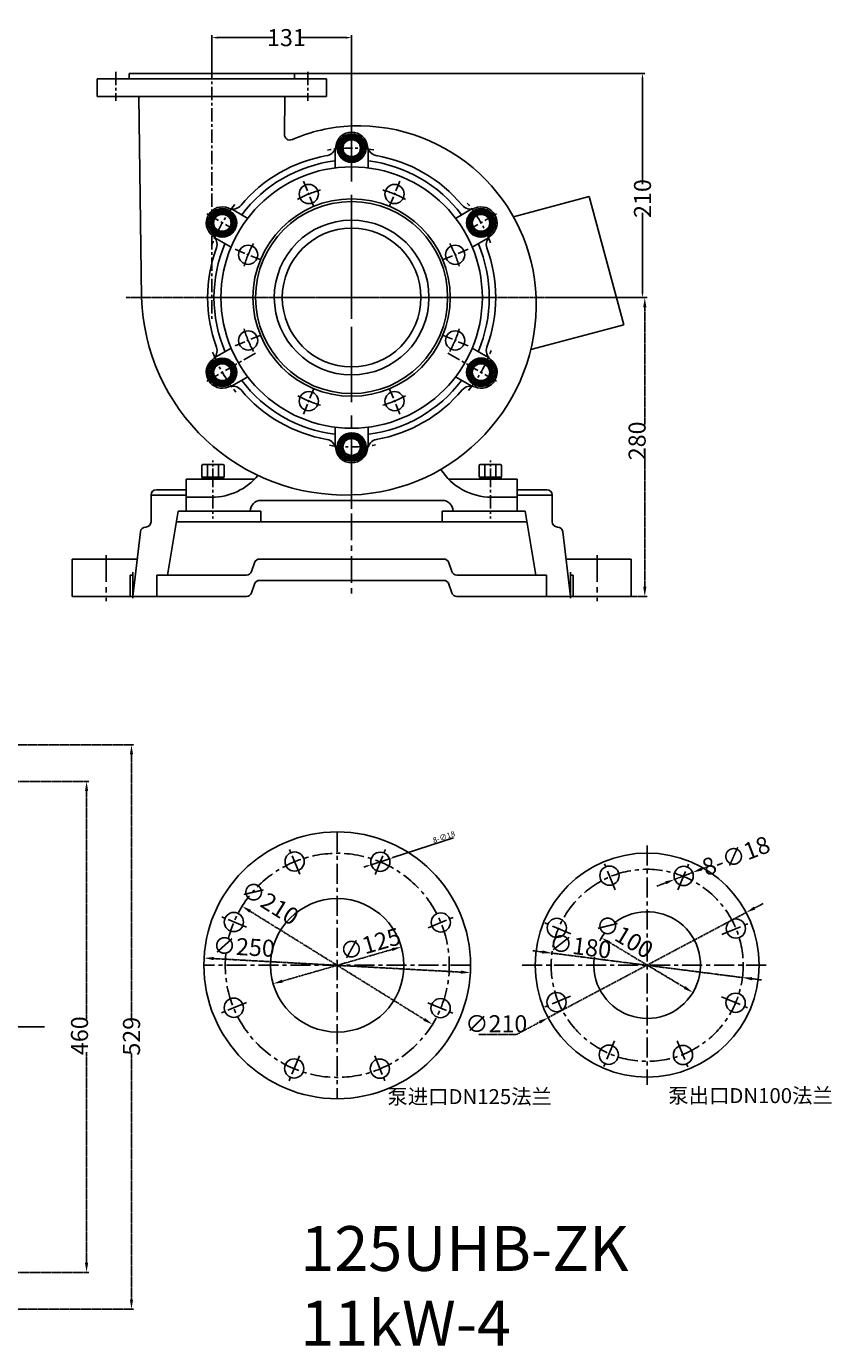
# Model space of a CAD drawing. Extents: x 3447 to 5704, y -41 to 1219.
# Drawn here: x 4949 to 5704, y -41 to 1195 of the extents above; entities that cross this region are included whole.
import ezdxf

# ---------------------------------------------------------------- set-up
doc = ezdxf.new("R2010")
doc.units = 0
doc.header["$MEASUREMENT"] = 0
doc.linetypes.add('CENTER', pattern=[2, 1.25, -0.25, 0.25, -0.25])
doc.linetypes.add('YSYWPCG_CENTER', pattern=[0.7, 0.5, -0.1, 0, -0.1])
doc.layers.get('0').update_dxf_attribs({"linetype": 'CONTINUOUS'})
doc.layers.get('DEFPOINTS').update_dxf_attribs({"linetype": 'CONTINUOUS'})
for name, color, linetype in [('1', 7, 'CONTINUOUS'), ('2', 1, 'CONTINUOUS'), ('5', 4, 'CENTER'), ('YSYWPCG_CENTER', 4, 'YSYWPCG_CENTER')]:
    doc.layers.add(name, color=color, linetype=linetype)
doc.layers.add('粗实线', color=7, linetype='CONTINUOUS', lineweight=40)
doc.styles.get("Standard").update_dxf_attribs({"font": 'txt.shx', "width": 0.65, "height": 5.25})
doc.styles.add('样式 1', font='txt.shx', dxfattribs={"width": 0.65, "height": 16})
doc.dimstyles.new('ISO-25_WS', dxfattribs={"dimscale": 1.414141, "dimtxt": 2.5, "dimasz": 2.5, "dimexe": 1.25, "dimexo": 0.625, "dimtad": 1, "dimdec": 4, "dimdsep": 46, "dimtxsty": 'Standard', "dimcen": 2.5, "dimadec": 0, "dimazin": 0, "dimtfac": 1, "dimtdec": 4, "dimtmove": 0, "dimatfit": 3, "dimfxl": 0, "dimtolj": 1, "dimtzin": 0, "dimarcsym": 0})
doc.dimstyles.get("Standard").update_dxf_attribs({"dimscale": 1.5, "dimtxt": 3.5, "dimasz": 3.5, "dimexe": 1.5, "dimexo": 0, "dimgap": 1.5, "dimtad": 1, "dimdec": 0, "dimzin": 0, "dimdsep": 46, "dimtxsty": 'Standard', "dimcen": 0, "dimclrd": 256, "dimclre": 256, "dimclrt": 256, "dimadec": 0, "dimazin": 0, "dimtfac": 1, "dimtdec": 4, "dimtmove": 2, "dimatfit": 3, "dimfxl": 0, "dimtolj": 1, "dimtzin": 0, "dimarcsym": 0})
doc.dimstyles.new('副本 (3)STANDARD', dxfattribs={"dimscale": 1.5, "dimtxt": 6, "dimasz": 6, "dimexe": 1.5, "dimexo": 0, "dimgap": 1.5, "dimtad": 1, "dimtoh": 1, "dimdec": 0, "dimzin": 0, "dimdsep": 46, "dimtxsty": '样式 1', "dimcen": 0, "dimclrd": 1, "dimclre": 1, "dimclrt": 1, "dimadec": 0, "dimazin": 0, "dimtfac": 1, "dimtdec": 0, "dimtmove": 2, "dimatfit": 3, "dimfxl": 0, "dimtolj": 1, "dimtzin": 0, "dimarcsym": 0})

# ---------------------------------------------------------------- blocks, each defined once
blk = doc.blocks.new('A$C3DAD0F62')
at = {"layer": '1'}
for p, q in [((120.6, 295.8), (120.6, 278.2)), ((151.7, 295.8), (151.7, 278.2)), ((23.4, 239.7), (38.7, 230.9)), ((248.8, 239.7), (233.6, 230.9)), ((7.9, 212.7), (23.1, 203.9)), ((264.4, 212.7), (249.1, 203.9)), ((7.9, 100.6), (23.1, 109.4)), ((264.4, 100.6), (249.1, 109.4)), ((23.4, 73.6), (38.7, 82.4)), ((248.8, 73.6), (233.6, 82.4)), ((120.6, 17.5), (120.6, 35.1)), ((151.7, 17.5), (151.7, 35.1))]:
    blk.add_line(p, q, dxfattribs=at)
for centre, radius in [((136.1, 156.7), 122.5), ((95.9, 253.7), 9), ((176.3, 253.7), 9), ((136.1, 156.7), 92.5), ((136.1, 156.7), 90), ((136.1, 156.7), 65), ((39.1, 196.8), 9), ((233.1, 196.8), 9), ((39.1, 116.5), 9), ((233.1, 116.5), 9), ((95.9, 59.6), 9), ((176.3, 59.6), 9)]:
    blk.add_circle(centre, radius, dxfattribs=at)
for centre, radius, start, end in [((136.1, 296.7), 15, 6.5624, 173.4376), ((111.3, 299.5), 10, 279.8625, 353.4376), ((161, 299.5), 10, 186.5624, 260.1375), ((136.1, 156.7), 135, 99.8625, 140.1375), ((136.1, 156.7), 129, 97.0078, 142.9922), ((136.1, 156.7), 129, 37.0078, 82.9922), ((136.1, 156.7), 135, 39.8625, 80.1375), ((14.9, 226.7), 15, 66.5624, 233.4376), ((24.8, 249.6), 10, 246.5624, 320.1375), ((247.4, 249.6), 10, 219.8625, 293.4376), ((257.4, 226.7), 15, 306.5624, 113.4376), ((136.1, 156.7), 72.5, 0.2464, 0), ((0, 206.6), 10, 339.8625, 53.4376), ((272.3, 206.6), 10, 126.5624, 200.1375), ((136.1, 156.7), 135, 159.8625, 200.1375), ((136.1, 156.7), 129, 157.0078, 202.9922), ((136.1, 156.7), 129, 337.0078, 22.9922), ((136.1, 156.7), 135, 339.8625, 20.1375), ((0, 106.7), 10, 306.5624, 20.1375), ((272.3, 106.7), 10, 159.8625, 233.4376), ((14.9, 86.7), 15, 126.5624, 293.4376), ((257.4, 86.7), 15, 246.5624, 53.4376), ((136.1, 156.7), 129, 217.0078, 262.9922), ((136.1, 156.7), 129, 277.0078, 322.9922), ((24.8, 63.7), 10, 39.8625, 113.4376), ((136.1, 156.7), 135, 219.8625, 260.1375), ((136.1, 156.7), 135, 279.8625, 320.1375), ((247.4, 63.7), 10, 66.5624, 140.1375), ((111.3, 13.8), 10, 6.5624, 80.1375), ((136.1, 16.7), 15, 186.5624, 353.4376), ((161, 13.8), 10, 99.8625, 173.4376)]:
    blk.add_arc(centre, radius, start, end, dxfattribs=at)
at = {"layer": '5', "ltscale": 10}
for p, q in [((136.1, 313.3), (136.1, 287.1)), ((0.5, 235), (23.2, 221.9)), ((271.8, 235), (249.1, 221.9)), ((0.5, 78.3), (48, 105.8)), ((271.8, 78.3), (224.3, 105.8)), ((136.1, 0), (136.1, 26.2))]:
    blk.add_line(p, q, dxfattribs=at)
at = {"layer": '5', "ltscale": 8}
for p, q in [((100.8, 241.8), (90.9, 265.9)), ((171.4, 241.8), (181.4, 265.9)), ((50.9, 191.9), (26.9, 201.9)), ((221.3, 191.9), (245.3, 201.9)), ((50.9, 121.4), (26.9, 111.4)), ((221.3, 121.4), (245.3, 111.4)), ((100.8, 71.5), (90.9, 47.4)), ((171.4, 71.5), (181.4, 47.4))]:
    blk.add_line(p, q, dxfattribs=at)
at = {"layer": '5', "ltscale": 30}
for p, q in [((136.1, 249.2), (136.1, 64.2)), ((1.1, 156.7), (271.1, 156.7))]:
    blk.add_line(p, q, dxfattribs=at)
at = {"layer": '5', "ltscale": 10}
for start, end in [(81.4735, 99.2399), (141.4735, 159.2399), (21.4735, 39.2399), (201.4735, 219.2399), (321.4735, 339.2399), (261.4735, 279.2399)]:
    blk.add_arc((136.1, 156.7), 140, start, end, dxfattribs=at)
at = {"layer": '5', "ltscale": 30}
for start, end in [(106.2156, 118.8195), (61.2156, 73.8195), (151.2156, 163.8195), (16.2156, 28.8195), (196.2156, 208.8195), (331.2156, 343.8195), (241.2156, 253.8195), (286.2156, 298.8195)]:
    blk.add_arc((136.1, 156.7), 105, start, end, dxfattribs=at)
at = {"layer": '粗实线'}
for points in [[(141.6, 287.1), (147.1, 296.7), (141.6, 306.2), (130.6, 306.2), (125.1, 296.7), (130.6, 287.1)], [(25.9, 226.7), (20.4, 236.2), (9.4, 236.2), (3.9, 226.7), (9.4, 217.1), (20.4, 217.1)], [(251.9, 217.1), (262.9, 217.1), (268.4, 226.7), (262.9, 236.2), (251.9, 236.2), (246.4, 226.7)], [(20.4, 96.2), (9.4, 96.2), (3.9, 86.7), (9.4, 77.1), (20.4, 77.1), (25.9, 86.7)], [(246.4, 86.7), (251.9, 77.1), (262.9, 77.1), (268.4, 86.7), (262.9, 96.2), (251.9, 96.2)], [(130.6, 26.2), (125.1, 16.7), (130.6, 7.1), (141.6, 7.1), (147.1, 16.7), (141.6, 26.2)]]:
    blk.add_lwpolyline(points, close=True, dxfattribs=at)
for centre, radius in [((136.1, 296.7), 13), ((136.1, 296.6), 11), ((136.1, 296.7), 8.52), ((14.8, 226.7), 13), ((14.9, 226.7), 11), ((14.9, 226.7), 8.52), ((257.4, 226.7), 13), ((257.4, 226.6), 11), ((257.4, 226.7), 8.52), ((14.8, 86.6), 13), ((257.5, 86.7), 13), ((14.9, 86.7), 11), ((14.9, 86.7), 8.52), ((257.4, 86.7), 11), ((257.4, 86.7), 8.52), ((136.2, 16.6), 13), ((136.1, 16.7), 11), ((136.1, 16.7), 8.52)]:
    blk.add_circle(centre, radius, dxfattribs=at)
blk = doc.blocks.new('*D8')
at = {"layer": '2', "lineweight": -2, "transparency": 16777216}
for p, q in [((4106.5, -407.7), (4434.9, -407.7)), ((4432.6, -412.9), (4432.6, -511.4)), ((4432.6, -612.6), (4432.6, -538.4)), ((4342.2, -617.8), (4434.9, -617.8))]:
    blk.add_line(p, q, dxfattribs=at)
at = {"layer": '2', "transparency": 16777216}
for points in [[(4431.7, -412.9), (4433.5, -412.9), (4432.6, -407.7)], [(4431.7, -612.6), (4433.5, -612.6), (4432.6, -617.8)]]:
    blk.add_solid(points, dxfattribs=at)
at = {"layer": 'DEFPOINTS', "color": 0, "transparency": 16777216}
for p in [(4106.5, -407.7), (4432.6, -407.7), (4342.2, -617.8)]:
    blk.add_point(p, dxfattribs=at)
at = {"layer": '2', "transparency": 16777216, "insert": (4432.6, -524.9), "char_height": 16, "attachment_point": 5, "rotation": 90, "style": '样式 1'}
blk.add_mtext('\\A1;210', dxfattribs=at)
blk = doc.blocks.new('*D9')
at = {"layer": '2', "lineweight": -2, "transparency": 16777216}
for p, q in [((4029, -400.1), (4029, -371.8)), ((4034.3, -374.1), (4086.2, -374.1)), ((4154.8, -374.1), (4111.5, -374.1)), ((4160, -446.4), (4160, -371.8))]:
    blk.add_line(p, q, dxfattribs=at)
at = {"layer": '2', "transparency": 16777216}
for points in [[(4034.3, -373.2), (4034.3, -375), (4029, -374.1)], [(4154.8, -373.2), (4154.8, -375), (4160, -374.1)]]:
    blk.add_solid(points, dxfattribs=at)
at = {"layer": 'DEFPOINTS', "color": 0, "transparency": 16777216}
for p in [(4160, -374.1), (4029, -400.1), (4160, -446.4)]:
    blk.add_point(p, dxfattribs=at)
at = {"layer": '2', "transparency": 16777216, "insert": (4098.9, -374.1), "char_height": 16, "attachment_point": 5, "style": '样式 1'}
blk.add_mtext('\\A1;131', dxfattribs=at)
blk = doc.blocks.new('A$C48787427')
at = {"layer": '1'}
for p, q in [((1.4, 10), (1.4, 20)), ((3, 20), (1.4, 20)), ((3, 16.5), (1.4, 16.5)), ((3, 10), (3, 20)), ((1.4, 10), (1.4, 0)), ((3, 3.5), (1.4, 3.5)), ((3, 10), (3, 0)), ((3, 0), (1.4, 0))]:
    blk.add_line(p, q, dxfattribs=at)
at = {"layer": '5', "ltscale": 8}
blk.add_line((3.5, 10), (0, 10), dxfattribs=at)
blk = doc.blocks.new('A$C5A445DE8')
at = {"layer": '1'}
for p, q in [((1.8, 19.8), (1.8, 1)), ((12.9, 20.8), (2.8, 20.8)), ((12.9, 15.6), (2.8, 15.6)), ((13.9, 19.8), (13.9, 1)), ((12.9, 5.2), (2.8, 5.2)), ((12.9, 0), (2.8, 0))]:
    blk.add_line(p, q, dxfattribs=at)
for centre, start, end in [((2.8, 19.8), 90, 180), ((2.8, 16.6), 180, 270), ((2.8, 14.6), 90, 180), ((12.9, 19.8), 360, 90), ((12.9, 16.6), 270, 0), ((12.9, 14.6), 0, 90), ((2.8, 6.2), 180, 270), ((2.8, 4.2), 90, 180), ((2.8, 1), 180, 270), ((12.9, 6.2), 270, 0), ((12.9, 4.2), 360, 90), ((12.9, 1), 270, 360)]:
    blk.add_arc(centre, 1, start, end, dxfattribs=at)
at = {"layer": '5', "ltscale": 8}
blk.add_line((0, 10.4), (17.7, 10.4), dxfattribs=at)
blk = doc.blocks.new('*D16')
at = {"layer": '5', "color": 1, "lineweight": -2, "transparency": 16777216}
for p, q in [((4720.4, 487.6), (5007.4, 487.6)), ((5005.2, 478.6), (5005.2, 264.6)), ((5005.2, 36.6), (5005.2, 234.1)), ((4720.4, 27.6), (5007.4, 27.6))]:
    blk.add_line(p, q, dxfattribs=at)
at = {"layer": '5', "color": 1, "transparency": 16777216}
for points in [[(5003.7, 478.6), (5006.7, 478.6), (5005.2, 487.6)], [(5003.7, 36.6), (5006.7, 36.6), (5005.2, 27.6)]]:
    blk.add_solid(points, dxfattribs=at)
at = {"layer": 'DEFPOINTS', "color": 0, "transparency": 16777216}
for p in [(4720.4, 487.6), (4720.4, 27.6), (5005.2, 27.6)]:
    blk.add_point(p, dxfattribs=at)
at = {"layer": '5', "color": 1, "transparency": 16777216, "insert": (4998.6, 249.4), "char_height": 16, "attachment_point": 5, "rotation": 90, "style": '样式 1'}
blk.add_mtext('\\A1;460', dxfattribs=at)
blk = doc.blocks.new('*D17')
at = {"layer": '5', "color": 1, "lineweight": -2, "transparency": 16777216}
for p, q in [((4695.9, 522.1), (5049.6, 522.1)), ((5047.3, 513.1), (5047.3, 265)), ((5047.3, 2.1), (5047.3, 232.8)), ((4695.9, -6.9), (5049.6, -6.9))]:
    blk.add_line(p, q, dxfattribs=at)
at = {"layer": '5', "color": 1, "transparency": 16777216}
for points in [[(5045.8, 513.1), (5048.8, 513.1), (5047.3, 522.1)], [(5045.8, 2.1), (5048.8, 2.1), (5047.3, -6.9)]]:
    blk.add_solid(points, dxfattribs=at)
at = {"layer": 'DEFPOINTS', "color": 0, "transparency": 16777216}
for p in [(4695.9, 522.1), (4695.9, -6.9), (5047.3, -6.9)]:
    blk.add_point(p, dxfattribs=at)
at = {"layer": '5', "color": 1, "transparency": 16777216, "insert": (5047.3, 248.9), "char_height": 16, "attachment_point": 5, "rotation": 90, "style": '样式 1'}
blk.add_mtext('\\A1;529', dxfattribs=at)
blk = doc.blocks.new('*D18')
at = {"layer": '5', "color": 1, "lineweight": -2, "transparency": 16777216}
for p, q in [((5515.6, 941.1), (5530.7, 941.1)), ((5528.4, 932.1), (5528.4, 822.2)), ((5528.4, 670.1), (5528.4, 791.7)), ((5515.6, 661.1), (5530.7, 661.1))]:
    blk.add_line(p, q, dxfattribs=at)
at = {"layer": '5', "color": 1, "transparency": 16777216}
for points in [[(5526.9, 932.1), (5529.9, 932.1), (5528.4, 941.1)], [(5526.9, 670.1), (5529.9, 670.1), (5528.4, 661.1)]]:
    blk.add_solid(points, dxfattribs=at)
at = {"layer": 'DEFPOINTS', "color": 0, "transparency": 16777216}
for p in [(5515.6, 941.1), (5528.4, 941.1), (5515.6, 661.1)]:
    blk.add_point(p, dxfattribs=at)
at = {"layer": '5', "color": 1, "transparency": 16777216, "insert": (5521.2, 806.9), "char_height": 16, "attachment_point": 5, "rotation": 90, "style": '样式 1'}
blk.add_mtext('\\A1;280', dxfattribs=at)
blk = doc.blocks.new('*D22')
at = {"layer": '5', "color": 1, "lineweight": -2, "transparency": 16777216}
for p, q in [((5631.3, 369.1), (5639.3, 373.3)), ((5623.4, 364.8), (5437.9, 266.3)), ((5407.9, 250.4), (5429.9, 262.1)), ((5372.7, 250.4), (5407.9, 250.4))]:
    blk.add_line(p, q, dxfattribs=at)
at = {"layer": '5', "color": 1, "transparency": 16777216}
for points in [[(5630.6, 370.4), (5632, 367.7), (5623.4, 364.8)], [(5429.2, 263.4), (5430.7, 260.8), (5437.9, 266.3)]]:
    blk.add_solid(points, dxfattribs=at)
at = {"layer": 'DEFPOINTS', "color": 0, "transparency": 16777216}
for p in [(5623.4, 364.8), (5437.9, 266.3)]:
    blk.add_point(p, dxfattribs=at)
at = {"layer": '5', "color": 1, "transparency": 16777216, "insert": (5389.2, 260.6), "char_height": 16, "attachment_point": 5, "style": '样式 1'}
blk.add_mtext('\\A1;∅210', dxfattribs=at)
blk = doc.blocks.new('*D23')
at = {"layer": '5', "color": 1, "lineweight": -2, "transparency": 16777216}
for p, q in [((5581.6, 405.6), (5590, 408.8)), ((5556.4, 395.9), (5573.2, 402.4)), ((5548, 392.7), (5539.6, 389.5))]:
    blk.add_line(p, q, dxfattribs=at)
at = {"layer": '5', "color": 1, "transparency": 16777216}
for points in [[(5547.5, 394.1), (5548.5, 391.3), (5556.4, 395.9)], [(5581.1, 407), (5582.1, 404.2), (5573.2, 402.4)]]:
    blk.add_solid(points, dxfattribs=at)
at = {"layer": 'DEFPOINTS', "color": 0, "transparency": 16777216}
for p in [(5556.4, 395.9), (5573.2, 402.4)]:
    blk.add_point(p, dxfattribs=at)
at = {"layer": '5', "color": 1, "transparency": 16777216, "insert": (5613.9, 418), "char_height": 16, "attachment_point": 5, "rotation": 20.9915, "style": '样式 1'}
blk.add_mtext('\\A1;8-∅18', dxfattribs=at)
blk = doc.blocks.new('*D24')
at = {"layer": '2', "color": 0, "lineweight": -2, "transparency": 16777216}
for p, q in [((5349, 434.9), (5292.4, 416.3)), ((5268.6, 408.5), (5265.2, 407.4)), ((5271.9, 409.6), (5289.1, 415.2))]:
    blk.add_line(p, q, dxfattribs=at)
at = {"layer": '2', "color": 0, "transparency": 16777216}
for points in [[(5268.4, 409.1), (5268.8, 408), (5271.9, 409.6)], [(5292.2, 416.9), (5292.6, 415.8), (5289.1, 415.2)]]:
    blk.add_solid(points, dxfattribs=at)
at = {"layer": 'DEFPOINTS', "color": 0, "transparency": 16777216}
for p in [(5271.9, 409.6), (5289.1, 415.2)]:
    blk.add_point(p, dxfattribs=at)
at = {"layer": '2', "color": 0, "transparency": 16777216, "insert": (5340.1, 435.7), "char_height": 5.25, "attachment_point": 5, "rotation": 18.1563}
blk.add_mtext('\\A1;8-∅18', dxfattribs=at)
blk = doc.blocks.new('*D25')
at = {"layer": '5', "color": 1, "lineweight": -2, "transparency": 16777216}
for p, q in [((5432.4, 327.9), (5423.5, 329.1)), ((5619.9, 303.9), (5441.4, 326.8)), ((5628.8, 302.8), (5637.8, 301.7))]:
    blk.add_line(p, q, dxfattribs=at)
at = {"layer": '5', "color": 1, "transparency": 16777216}
for points in [[(5432.6, 329.4), (5432.2, 326.4), (5441.4, 326.8)], [(5629, 304.3), (5628.6, 301.3), (5619.9, 303.9)]]:
    blk.add_solid(points, dxfattribs=at)
at = {"layer": 'DEFPOINTS', "color": 0, "transparency": 16777216}
for p in [(5441.4, 326.8), (5619.9, 303.9)]:
    blk.add_point(p, dxfattribs=at)
at = {"layer": '5', "color": 1, "transparency": 16777216, "insert": (5468, 333.2), "char_height": 16, "attachment_point": 5, "rotation": 352.7142, "style": '样式 1'}
blk.add_mtext('\\A1;∅180', dxfattribs=at)
blk = doc.blocks.new('*D26')
at = {"layer": '5', "color": 1, "lineweight": -2, "transparency": 16777216}
blk.add_line((5188.8, 300.6), (5291.6, 330.2), dxfattribs=at)
at = {"layer": '5', "color": 1, "transparency": 16777216}
for points in [[(5291.2, 331.6), (5292, 328.7), (5300.2, 332.7)], [(5188.3, 302), (5189.2, 299.1), (5180.1, 298.1)]]:
    blk.add_solid(points, dxfattribs=at)
at = {"layer": 'DEFPOINTS', "color": 0, "transparency": 16777216}
for p in [(5300.2, 332.7), (5180.1, 298.1)]:
    blk.add_point(p, dxfattribs=at)
at = {"layer": '5', "color": 1, "transparency": 16777216, "insert": (5271, 335.3), "char_height": 16, "attachment_point": 5, "rotation": 16.0631, "style": '样式 1'}
blk.add_mtext('\\A1;∅125', dxfattribs=at)
blk = doc.blocks.new('*D27')
at = {"layer": '5', "color": 1, "lineweight": -2, "transparency": 16777216}
blk.add_line((5321.7, 264.7), (5158.6, 366), dxfattribs=at)
at = {"layer": '5', "color": 1, "transparency": 16777216}
for points in [[(5159.4, 367.3), (5157.8, 364.7), (5151, 370.8)], [(5322.5, 266), (5320.9, 263.4), (5329.4, 260)]]:
    blk.add_solid(points, dxfattribs=at)
at = {"layer": 'DEFPOINTS', "color": 0, "transparency": 16777216}
for p in [(5151, 370.8), (5329.4, 260)]:
    blk.add_point(p, dxfattribs=at)
at = {"layer": '5', "color": 1, "transparency": 16777216, "insert": (5177.1, 374.1), "char_height": 16, "attachment_point": 5, "rotation": 328.1527, "style": '样式 1'}
blk.add_mtext('\\A1;∅210', dxfattribs=at)
blk = doc.blocks.new('*D28')
at = {"layer": '5', "color": 1, "lineweight": -2, "transparency": 16777216}
blk.add_line((5356, 309), (5124.3, 321.7), dxfattribs=at)
at = {"layer": '5', "color": 1, "transparency": 16777216}
for points in [[(5124.4, 323.2), (5124.3, 320.2), (5115.4, 322.2)], [(5356.1, 310.5), (5355.9, 307.5), (5365, 308.5)]]:
    blk.add_solid(points, dxfattribs=at)
at = {"layer": 'DEFPOINTS', "color": 0, "transparency": 16777216}
for p in [(5115.4, 322.2), (5365, 308.5)]:
    blk.add_point(p, dxfattribs=at)
at = {"layer": '5', "color": 1, "transparency": 16777216, "insert": (5152.6, 332.7), "char_height": 16, "attachment_point": 5, "rotation": 356.8585, "style": '样式 1'}
blk.add_mtext('\\A1;∅250', dxfattribs=at)
blk = doc.blocks.new('*D29')
at = {"layer": '5', "color": 1, "lineweight": -2, "transparency": 16777216}
blk.add_line((5565.8, 294.5), (5495.5, 336.7), dxfattribs=at)
at = {"layer": '5', "color": 1, "transparency": 16777216}
for points in [[(5496.2, 337.9), (5494.7, 335.4), (5487.7, 341.3)], [(5566.6, 295.8), (5565, 293.2), (5573.5, 289.9)]]:
    blk.add_solid(points, dxfattribs=at)
at = {"layer": 'DEFPOINTS', "color": 0, "transparency": 16777216}
for p in [(5487.7, 341.3), (5573.5, 289.9)]:
    blk.add_point(p, dxfattribs=at)
at = {"layer": '5', "color": 1, "transparency": 16777216, "insert": (5509.1, 342.7), "char_height": 16, "attachment_point": 5, "rotation": 329.0707, "style": '样式 1'}
blk.add_mtext('\\A1;∅100', dxfattribs=at)
blk = doc.blocks.new('A$C6E0954F4')
at = {"layer": '1'}
for p, q in [((107.5, 412.1), (0, 412.1)), ((0, 412.1), (0, 395.6)), ((107.5, 417.1), (30, 417.1)), ((30, 417.1), (30, 412.1)), ((107.5, 417.1), (185, 417.1)), ((107.5, 412.1), (215, 412.1)), ((185, 417.3), (185, 412.3)), ((215, 412.1), (215, 395.6)), ((0, 395.6), (107.5, 395.6)), ((41.6, 207.1), (39, 395.6)), ((215, 395.6), (107.5, 395.6)), ((175.5, 359.8), (176, 395.6)), ((83.5, 37.1), (147.7, 37.1)), ((83.5, 37.1), (83.5, 7.1)), ((393.5, 37.1), (329.3, 37.1)), ((393.5, 37.1), (393.5, 7.1)), ((107.5, 20.1), (83.5, 20.1)), ((238.5, 17.1), (153.5, 17.1)), ((238.5, 17.1), (323.5, 17.1)), ((369.5, 20.1), (393.5, 20.1)), ((143.5, 7.1), (83.5, 7.1)), ((333.5, 7.1), (393.5, 7.1))]:
    blk.add_line(p, q, dxfattribs=at)
for centre, radius, start, end in [((180.5, 359.8), 5, 179.2048, 293.5771), ((244.5, 213.1), 155, 92.2185, 113.5771), ((244.5, 201.1), 167, 2.0591, 92.0591), ((232.5, 213.1), 191, 181.8004, 271.8004), ((232.5, 201.1), 179, 271.9211, 1.9211), ((107.5, 76.1), 56, 270, 320.5449), ((369.5, 76.1), 56, 212.2782, 270), ((153.5, 7.1), 10, 90, 180), ((323.5, 7.1), 10, 0, 90)]:
    blk.add_arc(centre, radius, start, end, dxfattribs=at)
at = {"layer": '5', "ltscale": 10}
for p, q in [((107.5, 424.8), (107.5, 186.5)), ((17.5, 418.6), (17.5, 391.5)), ((197.5, 418.6), (197.5, 391.5)), ((108.5, 42), (108.5, 0)), ((368.5, 42), (368.5, 0))]:
    blk.add_line(p, q, dxfattribs=at)
at = {"layer": '5', "ltscale": 50}
for p, q in [((238.5, 378.5), (238.5, 189.4)), ((238.5, 171.6), (238.5, 7.6))]:
    blk.add_line(p, q, dxfattribs=at)
at = {"layer": '5'}
blk.add_line((27.3, 207.1), (420.7, 207.1), dxfattribs=at)
at = {"layer": 'DEFPOINTS', "color": 0, "linetype": 'ByBlock'}
blk.add_point((19, 444.5), dxfattribs=at)
at = {"layer": '2'}
blk.add_blockref('A$C3DAD0F62', (102.4, 50.5), dxfattribs=at)
at = {"layer": '2', "rotation": 90}
for name, p in [('A$C5A445DE8', (118.9, 36.9)), ('A$C48787427', (118.5, 35.8))]:
    blk.add_blockref(name, p, dxfattribs=at)
at = {"layer": '2', "xscale": -1, "rotation": 270}
for name, p in [('A$C5A445DE8', (358.1, 36.9)), ('A$C48787427', (358.5, 35.8))]:
    blk.add_blockref(name, p, dxfattribs=at)
at = {"layer": '2'}
dim = blk.add_linear_dim(base=(238.5, 450.8), p1=(107.5, 424.8), p2=(238.5, 378.5), dimstyle='Standard', override={"dimtoh": 1, "dimtxsty": '样式 1'}, dxfattribs=at)
dim.commit()
dim.dimension.update_dxf_attribs({"geometry": '*D9', "text_midpoint": (177.3, 450.8), "dimtype": 128, "insert": (-3921.5, 824.9)})
dim = blk.add_linear_dim(base=(511.1, 417.3), p1=(420.7, 207.1), p2=(185, 417.3), angle=90, dimstyle='Standard', override={"dimtoh": 1, "dimtxsty": '样式 1'}, dxfattribs=at)
dim.commit()
dim.dimension.update_dxf_attribs({"geometry": '*D8', "text_midpoint": (511.1, 300), "dimtype": 128, "insert": (-3921.5, 824.9)})

msp = doc.modelspace()

# ---------------------------------------------------------------- linework, layer by layer
for p, q in [((5476.41292, 1036.03195), (5405.20524, 1016.95191)), ((5508.63589, 915.77418), (5476.41292, 1036.03195)), ((5508.63589, 915.77418), (5421.44943, 892.41264))]:
    msp.add_line(p, q)
at = {"layer": '1'}
for p, q in [((5098.63589, 756.12418), (5065.63589, 756.12418)), ((5065.63589, 756.12418), (5065.63589, 731.12418)), ((5070.63589, 761.12418), (5098.63589, 761.12418)), ((5436.63589, 761.12418), (5408.63589, 761.12418)), ((5408.63589, 756.12418), (5441.63589, 756.12418)), ((5441.63589, 756.12418), (5441.63589, 731.12418)), ((5081.13589, 681.12418), (5091.13589, 741.12418)), ((5089.46922, 731.12418), (5253.63589, 731.12418)), ((5091.13589, 741.12418), (5168.63589, 741.12418)), ((5168.63589, 741.12418), (5168.63589, 731.12418)), ((5417.80256, 731.12418), (5253.63589, 731.12418)), ((5416.13589, 741.12418), (5338.63589, 741.12418)), ((5338.63589, 741.12418), (5338.63589, 731.12418)), ((5426.13589, 681.12418), (5416.13589, 741.12418)), ((5055.61639, 721.70839), (5048.48883, 661.12418)), ((5060.63589, 726.12418), (5060.58214, 726.12418)), ((5446.63589, 726.12418), (5446.68964, 726.12418)), ((5451.6554, 721.70839), (5458.78295, 661.12418)), ((4991.63589, 696.12418), (5052.60648, 696.12418)), ((4991.63589, 661.12418), (4991.63589, 696.12418)), ((5159.77551, 684.54304), (5162.49627, 692.70532)), ((5167.23969, 696.12418), (5253.63589, 696.12418)), ((5340.03209, 696.12418), (5253.63589, 696.12418)), ((5347.49627, 684.54304), (5344.77551, 692.70532)), ((5515.63589, 696.12418), (5454.6653, 696.12418)), ((5515.63589, 661.12418), (5515.63589, 696.12418)), ((5046.13589, 681.12418), (5048.48883, 681.12418)), ((5046.13589, 661.12418), (5046.13589, 681.12418)), ((5048.48883, 681.12418), (5048.48883, 661.12418)), ((5071.13589, 681.12418), (5155.03209, 681.12418)), ((5071.13589, 681.12418), (5081.13589, 681.12418)), ((5071.13589, 661.12418), (5071.13589, 681.12418)), ((5436.13589, 681.12418), (5352.23969, 681.12418)), ((5436.13589, 681.12418), (5426.13589, 681.12418)), ((5436.13589, 661.12418), (5436.13589, 681.12418)), ((5458.78295, 681.12418), (5458.78295, 661.12418)), ((5461.13589, 681.12418), (5458.78295, 681.12418)), ((5461.13589, 661.12418), (5461.13589, 681.12418)), ((5159.77551, 664.54304), (5162.49627, 672.70532)), ((5167.23969, 676.12418), (5253.63589, 676.12418)), ((5340.03209, 676.12418), (5253.63589, 676.12418)), ((5347.49627, 664.54304), (5344.77551, 672.70532)), ((4991.63589, 661.12418), (5155.03209, 661.12418)), ((5515.63589, 661.12418), (5352.23969, 661.12418))]:
    msp.add_line(p, q, dxfattribs=at)
for centre, radius in [((5240.1636, 315.36167), 125), ((5200.20153, 412.58871), 9), ((5280.50071, 412.43337), 9), ((5530.62466, 315.58136), 105), ((5495.27886, 399.41512), 9), ((5564.80131, 399.15026), 9), ((5240.1636, 315.36167), 62.5), ((5143.31159, 355.91846), 9), ((5337.17095, 355.54343), 9), ((5445.93178, 350.44261), 9), ((5613.77382, 349.80318), 9), ((5143.15625, 275.61928), 9), ((5445.66692, 280.92016), 9), ((5613.50896, 280.28073), 9), ((5337.01561, 275.24425), 9), ((5494.63943, 231.57308), 9), ((5564.16188, 231.30822), 9), ((5199.8265, 218.72935), 9), ((5280.12568, 218.57401), 9)]:
    msp.add_circle(centre, radius, dxfattribs=at)
for centre, radius, start, end in [((5070.63589, 756.12418), 5, 90, 180), ((5436.63589, 756.12418), 5, 0, 90), ((5060.63589, 731.12418), 5, 270, 0), ((5446.63589, 731.12418), 5, 180, 270), ((5060.58214, 721.12418), 5, 90, 173.29016319), ((5446.68964, 721.12418), 5, 6.70983681, 90), ((5167.23969, 691.12418), 5, 90, 161.56505118), ((5340.03209, 691.12418), 5, 18.43494882, 90), ((5155.03209, 686.12418), 5, 270, 341.56505118), ((5352.23969, 686.12418), 5, 198.43494882, 270), ((5167.23969, 671.12418), 5, 90, 161.56505118), ((5340.03209, 671.12418), 5, 18.43494882, 90), ((5155.03209, 666.12418), 5, 270, 341.56505118), ((5352.23969, 666.12418), 5, 198.43494882, 270), ((5530.62466, 315.58136), 50, 171.12052662, 126.53990308), ((5530.62466, 315.58136), 50, 143.92728086, 152.88752706)]:
    msp.add_arc(centre, radius, start, end, dxfattribs=at)
at = {"layer": '5', "ltscale": 20}
for p, q in [((5253.63589, 778.79379), (5253.63589, 661.96195)), ((5023.63589, 699.76579), (5023.63589, 656.78319)), ((5483.63589, 699.76579), (5483.63589, 656.78319)), ((5048.63589, 683.86981), (5048.63589, 659.47941)), ((5458.63589, 683.86981), (5458.63589, 659.47941))]:
    msp.add_line(p, q, dxfattribs=at)
at = {"layer": '5', "ltscale": 15}
for p, q in [((5240.1636, 440.36167), (5240.1636, 190.36167)), ((5205.10106, 400.7602), (5195.44357, 424.07544)), ((5275.60118, 400.60486), (5285.25867, 423.9201)), ((5530.62466, 427.79674), (5530.62466, 203.36598)), ((5500.72288, 386.2721), (5490.30403, 411.42543)), ((5559.35729, 386.00724), (5569.77614, 411.16057)), ((5155.1401, 351.01893), (5131.82486, 360.67642)), ((5325.34244, 350.6439), (5348.65769, 360.30139)), ((5459.0748, 344.99859), (5433.92147, 355.41744)), ((5600.6308, 344.35916), (5625.78413, 354.77801)), ((5365.1636, 315.36167), (5115.1636, 315.36167)), ((5642.26197, 315.36167), (5413.09803, 315.36167)), ((5458.80994, 286.36418), (5433.65661, 275.94533)), ((5600.36594, 285.72475), (5625.51927, 275.3059)), ((5154.98476, 280.51881), (5131.66952, 270.86132)), ((5325.1871, 280.14378), (5348.50234, 270.48629)), ((5500.08345, 244.7161), (5489.6646, 219.56277)), ((5558.71786, 244.45124), (5569.13671, 219.29791)), ((5204.72603, 230.55786), (5195.06854, 207.24262)), ((5275.22615, 230.40252), (5284.88364, 207.08727))]:
    msp.add_line(p, q, dxfattribs=at)
msp.add_circle((5530.62466, 315.36167), 90, dxfattribs=at)
msp.add_arc((5240.1636, 315.36167), 105, 174.31281119, 165.92024778, dxfattribs=at)
at = {"layer": 'YSYWPCG_CENTER'}
msp.add_line((4315.78283, 257.61875), (4965.78283, 257.61875), dxfattribs=at)

# ---------------------------------------------------------------- block references
at = {"layer": '2'}
msp.add_blockref('A$C6E0954F4', (5015.13589, 734.01308), dxfattribs=at)

# ---------------------------------------------------------------- texts
at = {"layer": '2', "attachment_point": 1}
for s, insert, char_height, width in [('{\\fSimSun|b0|i0|c134|p2;泵进口}DN125{\\fSimSun|b0|i0|c134|p2;法兰}', (5287.12205, 199.31553), 14, 158.8033529), ('{\\fSimSun|b0|i0|c134|p2;泵出口}DN100{\\fSimSun|b0|i0|c134|p2;法兰}', (5550.38113, 200.24335), 14, 158.8033529), ('{\\fSimSun|b0|i0|c134|p2;125UHB-ZK 11kW-4}', (5205.66713, 70.97353), 42, 476.4100588)]:
    msp.add_mtext(s, dxfattribs=dict(at, insert=insert, char_height=char_height, width=width))

# ---------------------------------------------------------------- dimensions: what is measured, and where the dimension line sits
at = {"layer": '2'}
dim = msp.add_diameter_dim_2p(p1=(5271.94882, 409.62887), p2=(5289.05259, 415.23786), text='8-<>', dimstyle='ISO-25_WS', dxfattribs=at)
dim.commit()
dim.dimension.update_dxf_attribs({"geometry": '*D24', "text_midpoint": (5341.17202, 432.32984), "dimtype": 163})
at = {"layer": '5'}
for base, p1, p2, picture, middle in [((5528.44934, 941.12418), (5515.63589, 661.12418), (5515.63589, 941.12418), '*D18', (5521.23769, 806.90654)), ((5047.31793, -6.88125), (4695.92253, 522.11875), (4695.92253, -6.88125), '*D17', (5047.31793, 248.91047)), ((5005.16524, 27.61875), (4720.37485, 487.61875), (4720.37485, 27.61875), '*D16', (4998.56349, 249.39196))]:
    dim = msp.add_linear_dim(base=base, p1=p1, p2=p2, angle=90, dimstyle='副本 (3)STANDARD', dxfattribs=at)
    dim.commit()
    dim.dimension.update_dxf_attribs({"geometry": picture, "text_midpoint": middle, "dimtype": 160})
dim = msp.add_diameter_dim_2p(p1=(5556.39861, 395.92619), p2=(5573.20401, 402.37433), text='8-<>', dimstyle='副本 (3)STANDARD', dxfattribs=at)
dim.commit()
dim.dimension.update_dxf_attribs({"geometry": '*D23', "text_midpoint": (5613.85704, 417.97268), "dimtype": 163})
for p1, p2, picture, middle in [((5329.35665, 259.9577), (5150.97055, 370.76564), '*D27', (5177.11138, 374.06481)), ((5573.51478, 289.88238), (5487.73453, 341.28033), '*D29', (5509.11969, 342.71925)), ((5180.10377, 298.06814), (5300.22344, 332.65519), '*D26', (5270.96396, 335.31314)), ((5619.89798, 303.94791), (5441.35134, 326.77542), '*D25', (5467.99092, 333.21272)), ((5364.97575, 308.51136), (5115.35145, 322.21198), '*D28', (5152.61806, 332.70967))]:
    dim = msp.add_diameter_dim_2p(p1=p1, p2=p2, dimstyle='副本 (3)STANDARD', dxfattribs=at)
    dim.commit()
    dim.dimension.update_dxf_attribs({"geometry": picture, "text_midpoint": middle, "dimtype": 163})
dim = msp.add_diameter_dim_2p(p1=(5623.35428, 364.83801), p2=(5437.89504, 266.3247), dimstyle='副本 (3)STANDARD', dxfattribs=at)
dim.commit()
dim.dimension.update_dxf_attribs({"geometry": '*D22', "text_midpoint": (5389.15164, 260.62493)})

doc.saveas('drawing.dxf')
